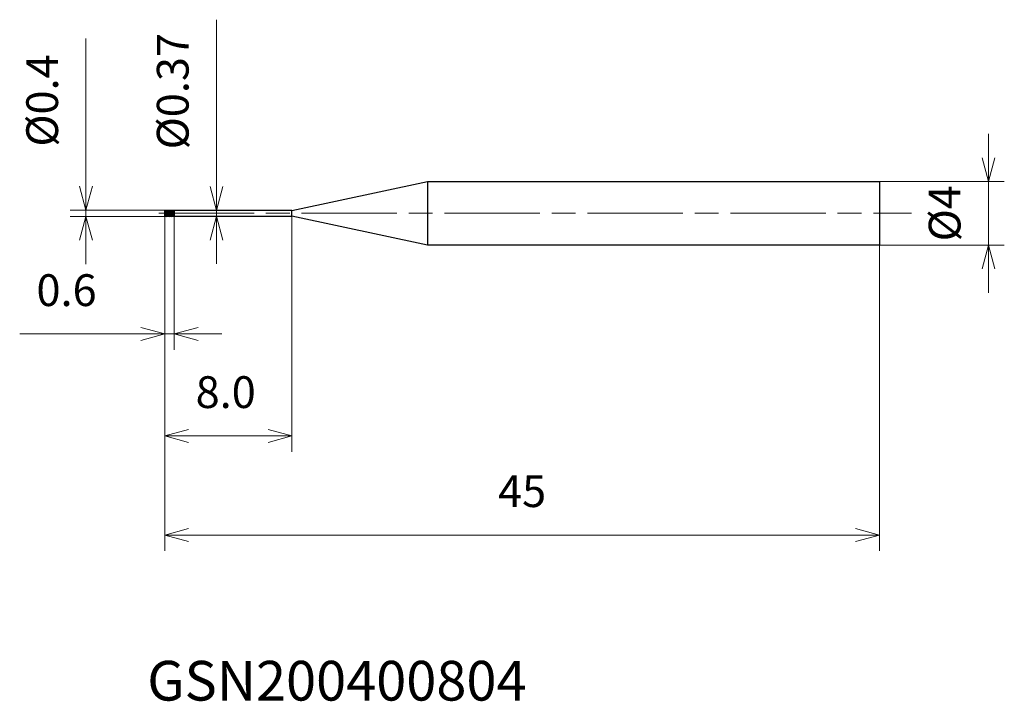
# Model space of a CAD drawing. Units: millimetres. Extents: x -9.1 to 52.9, y -30.7 to 12.2.
import ezdxf

# ---------------------------------------------------------------- set-up
doc = ezdxf.new("R2010")
doc.units = ezdxf.units.MM
doc.linetypes.add('AM_ISO08W050', pattern=[18, 12, -1.5, 3, -1.5])
doc.linetypes.add('AM_ISO08W050x2', pattern=[9, 6, -0.75, 1.5, -0.75])
for name, color, linetype, lineweight in [('AM_0', 7, 'Continuous', 30), ('AM_5', 3, 'Continuous', 13), ('AM_7', 4, 'AM_ISO08W050', 13), ('AM_8', 1, 'Continuous', 30)]:
    doc.layers.add(name, color=color, linetype=linetype, lineweight=lineweight)
doc.styles.add('ACISOTS', font='isocp.shx', dxfattribs={"height": 3.8, "bigfont": 'extfont.shx'})
doc.styles.get("Standard").update_dxf_attribs({"font": 'ISOCP.SHX', "bigfont": 'EXTFONT.SHX'})
doc.dimstyles.new('AM_JIS$0', dxfattribs={"dimtxt": 3.8, "dimasz": 2.5, "dimexe": 1, "dimexo": 0, "dimgap": 1.5, "dimtad": 3, "dimzin": 1, "dimdsep": 46, "dimtxsty": 'STANDARD', "dimblk": 'OPEN30', "dimcen": 0, "dimclrd": 3, "dimclre": 3, "dimclrt": 2, "dimaunit": 1, "dimadec": 0, "dimazin": 2, "dimtp": 0.1, "dimtm": 0.1, "dimtfac": 0.71, "dimtmove": 0, "dimatfit": 0, "dimldrblk": 'OPEN30', "dimfxl": 1, "dimlwd": 13, "dimlwe": 13, "dimarcsym": 0})

# ---------------------------------------------------------------- blocks, each defined once
blk = doc.blocks.new('_Open30')
at = {"color": 0, "linetype": 'ByBlock', "lineweight": -2}
for p, q in [((-1, 0.268), (0, 0)), ((0, 0), (-1, -0.268)), ((0, 0), (-1, 0))]:
    blk.add_line(p, q, dxfattribs=at)
blk = doc.blocks.new('*D4')
at = {"layer": 'AM_5', "color": 3, "lineweight": 13}
for p, q in [((51.866, 3.5), (51.866, 5)), ((45, 2), (52.866, 2)), ((51.866, -2), (51.866, 2)), ((45, -2), (52.866, -2)), ((51.866, -3.5), (51.866, -5))]:
    blk.add_line(p, q, dxfattribs=at)
at = {"layer": 'Defpoints', "color": 0}
for p in [(45, 2), (51.866, 2), (45, -2)]:
    blk.add_point(p, dxfattribs=at)
at = {"layer": 'AM_5', "color": 3, "lineweight": 13, "xscale": 1.5, "yscale": 1.5, "zscale": 1.5}
for p, rotation in [((51.866, 2), 270), ((51.866, -2), 90)]:
    blk.add_blockref('_Open30', p, dxfattribs=dict(at, rotation=rotation))
at = {"layer": 'AM_5', "color": 2, "insert": (49.366, 0), "char_height": 2, "attachment_point": 5, "rotation": 90}
blk.add_mtext('%%c4', dxfattribs=at)
blk = doc.blocks.new('*D5')
at = {"layer": 'AM_5', "color": 3, "lineweight": 13}
for p, q in [((0, 0), (0, -8.597)), ((0.6, -0.1), (0.6, -8.597)), ((-1.5, -7.597), (-9.137, -7.597)), ((0.6, -7.597), (0, -7.597)), ((2.1, -7.597), (3.6, -7.597))]:
    blk.add_line(p, q, dxfattribs=at)
at = {"layer": 'Defpoints', "color": 0}
for p in [(0, 0), (0.6, -0.1), (0.6, -7.597)]:
    blk.add_point(p, dxfattribs=at)
at = {"layer": 'AM_5', "color": 3, "lineweight": 13, "xscale": 1.5, "yscale": 1.5, "zscale": 1.5}
blk.add_blockref('_Open30', (0, -7.597), dxfattribs=at)
at = {"layer": 'AM_5', "color": 3, "lineweight": 13, "xscale": 1.5, "yscale": 1.5, "zscale": 1.5, "rotation": 180}
blk.add_blockref('_Open30', (0.6, -7.597), dxfattribs=at)
at = {"layer": 'AM_5', "color": 2, "insert": (-6.186, -5.097), "char_height": 2, "attachment_point": 5}
blk.add_mtext('0.6', dxfattribs=at)
blk = doc.blocks.new('*D6')
at = {"layer": 'AM_5', "color": 3, "lineweight": 13}
for p, q in [((0, 0), (0, -15.015)), ((8, -0.185), (8, -15.015)), ((1.5, -14.015), (6.5, -14.015))]:
    blk.add_line(p, q, dxfattribs=at)
at = {"layer": 'Defpoints', "color": 0}
for p in [(0, 0), (8, -0.185), (8, -14.015)]:
    blk.add_point(p, dxfattribs=at)
at = {"layer": 'AM_5', "color": 3, "lineweight": 13, "xscale": 1.5, "yscale": 1.5, "zscale": 1.5, "rotation": 180}
blk.add_blockref('_Open30', (0, -14.015), dxfattribs=at)
at = {"layer": 'AM_5', "color": 3, "lineweight": 13, "xscale": 1.5, "yscale": 1.5, "zscale": 1.5}
blk.add_blockref('_Open30', (8, -14.015), dxfattribs=at)
at = {"layer": 'AM_5', "color": 2, "insert": (3.836, -11.515), "char_height": 2, "attachment_point": 5}
blk.add_mtext('8.0', dxfattribs=at)
blk = doc.blocks.new('*D7')
at = {"layer": 'AM_5', "color": 3, "lineweight": 13}
for p, q in [((0, 0), (0, -21.249)), ((45, -2), (45, -21.249)), ((1.5, -20.249), (43.5, -20.249))]:
    blk.add_line(p, q, dxfattribs=at)
at = {"layer": 'Defpoints', "color": 0}
for p in [(0, 0), (45, -2), (45, -20.249)]:
    blk.add_point(p, dxfattribs=at)
at = {"layer": 'AM_5', "color": 3, "lineweight": 13, "xscale": 1.5, "yscale": 1.5, "zscale": 1.5, "rotation": 180}
blk.add_blockref('_Open30', (0, -20.249), dxfattribs=at)
at = {"layer": 'AM_5', "color": 3, "lineweight": 13, "xscale": 1.5, "yscale": 1.5, "zscale": 1.5}
blk.add_blockref('_Open30', (45, -20.249), dxfattribs=at)
at = {"layer": 'AM_5', "color": 2, "insert": (22.5, -17.749), "char_height": 2, "attachment_point": 5}
blk.add_mtext('45', dxfattribs=at)
blk = doc.blocks.new('*D8')
at = {"layer": 'AM_5', "color": 3, "lineweight": 13}
for p, q in [((3.26, 1.685), (3.26, 12.185)), ((0.649, 0.185), (4.26, 0.185)), ((3.26, -0.185), (3.26, 0.185)), ((0.688, -0.185), (4.26, -0.185)), ((3.26, -1.685), (3.26, -3.185))]:
    blk.add_line(p, q, dxfattribs=at)
at = {"layer": 'Defpoints', "color": 0}
for p in [(0.649, 0.185), (3.26, 0.185), (0.688, -0.185)]:
    blk.add_point(p, dxfattribs=at)
at = {"layer": 'AM_5', "color": 3, "lineweight": 13, "xscale": 1.5, "yscale": 1.5, "zscale": 1.5}
for p, rotation in [((3.26, 0.185), 270), ((3.26, -0.185), 90)]:
    blk.add_blockref('_Open30', p, dxfattribs=dict(at, rotation=rotation))
at = {"layer": 'AM_5', "color": 2, "insert": (0.76, 7.685), "char_height": 2, "attachment_point": 5, "rotation": 90}
blk.add_mtext('%%c0.37', dxfattribs=at)
blk = doc.blocks.new('*D9')
at = {"layer": 'AM_5', "color": 3, "lineweight": 13}
for p, q in [((-4.963, 1.7), (-4.963, 11)), ((0.021, 0.2), (-5.963, 0.2)), ((-4.963, -0.2), (-4.963, 0.2)), ((0, -0.2), (-5.963, -0.2)), ((-4.963, -1.7), (-4.963, -3.2))]:
    blk.add_line(p, q, dxfattribs=at)
at = {"layer": 'Defpoints', "color": 0}
for p in [(0.021, 0.2), (-4.963, -0.2), (0, -0.2)]:
    blk.add_point(p, dxfattribs=at)
at = {"layer": 'AM_5', "color": 3, "lineweight": 13, "xscale": 1.5, "yscale": 1.5, "zscale": 1.5}
for p, rotation in [((-4.963, 0.2), 270), ((-4.963, -0.2), 90)]:
    blk.add_blockref('_Open30', p, dxfattribs=dict(at, rotation=rotation))
at = {"layer": 'AM_5', "color": 2, "insert": (-7.463, 7.1), "char_height": 2, "attachment_point": 5, "rotation": 90}
blk.add_mtext('%%c0.4', dxfattribs=at)

msp = doc.modelspace()

# ---------------------------------------------------------------- hatches: boundary and pattern name
at = {"layer": 'AM_8'}
h = msp.add_hatch(dxfattribs=at)
h.set_pattern_fill('ANSI31', color=256, scale=0.02, angle=290, style=0)
h.paths.add_polyline_path([(0.6, 0), (0, 0), (0, -0.2), (0.6, -0.2)])
h.paths.add_polyline_path([(0.6, 0.2), (0, 0.2), (0, 0), (0.6, 0)])

# ---------------------------------------------------------------- linework, layer by layer
at = {"layer": 'AM_0'}
for p, q in [((8, 0.185), (16.539, 2)), ((16.539, 2), (45, 2)), ((16.539, 2), (16.539, -2)), ((45, 2), (45, -2)), ((0, -0.2), (0, 0.2)), ((0, 0.2), (0.6, 0.2)), ((0, 0), (0, 0)), ((0.6, 0.2), (0.6, -0.2)), ((8, 0.185), (0.6, 0.185)), ((8, -0.185), (8, 0.185)), ((0.6, -0.2), (0, -0.2)), ((0.6, -0.185), (8, -0.185)), ((16.539, -2), (8, -0.185)), ((45, -2), (16.539, -2))]:
    msp.add_line(p, q, dxfattribs=at)
at = {"layer": 'AM_7', "linetype": 'AM_ISO08W050x2'}
msp.add_line((-0.382, 0), (47.03, 0), dxfattribs=at)

# ---------------------------------------------------------------- texts
at = {"layer": 'AM_0', "style": 'ACISOTS'}
msp.add_text('GSN200400804', height=2.5, dxfattribs=at).set_placement((-1.106, -30.671))

# ---------------------------------------------------------------- dimensions: what is measured, and where the dimension line sits
at = {"layer": 'AM_5'}
for base, p1, p2, override, picture, middle in [((3.26, 0.185), (0.688, -0.185), (0.649, 0.185), {"dimtxt": 2, "dimasz": 1.5}, '*D8', (3.26, 7.685)), ((-4.963, -0.2), (0.021, 0.2), (0, -0.2), {"dimtxt": 2, "dimasz": 1.5, "dimdec": 1}, '*D9', (-4.963, 7.1)), ((51.866, 2), (45, -2), (45, 2), {"dimtxt": 2, "dimasz": 1.5, "dimdec": 0}, '*D4', (51.866, 0))]:
    dim = msp.add_linear_dim(base=base, p1=p1, p2=p2, angle=90, text='%%c<>', dimstyle='AM_JIS$0', override=override, dxfattribs=at)
    dim.commit()
    dim.dimension.update_dxf_attribs({"geometry": picture, "text_midpoint": middle, "dimtype": 160})
for base, p2, picture, middle in [((0.6, -7.597), (0.6, -0.1), '*D5', (-6.186, -7.597)), ((8, -14.015), (8, -0.185), '*D6', (3.836, -14.015))]:
    dim = msp.add_linear_dim(base=base, p1=(0, 0), p2=p2, angle=0, dimstyle='AM_JIS$0', override={"dimtxt": 2, "dimasz": 1.5, "dimdec": 1}, dxfattribs=at)
    dim.commit()
    dim.dimension.update_dxf_attribs({"geometry": picture, "text_midpoint": middle, "dimtype": 160})
dim = msp.add_linear_dim(base=(45, -20.249), p1=(0, 0), p2=(45, -2), angle=0, dimstyle='AM_JIS$0', override={"dimtxt": 2, "dimasz": 1.5, "dimdec": 0}, dxfattribs=at)
dim.commit()
dim.dimension.update_dxf_attribs({"geometry": '*D7', "text_midpoint": (22.5, -17.749)})

doc.saveas('drawing.dxf')
